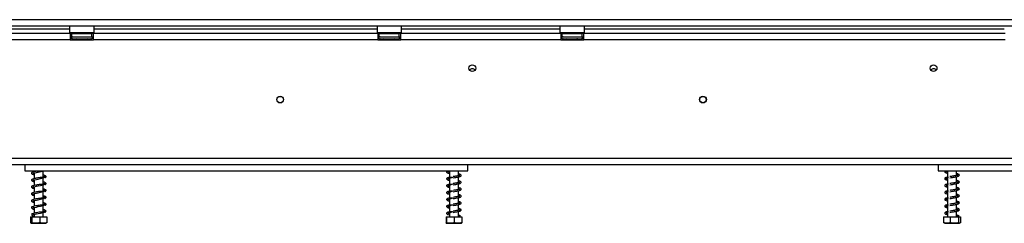
# Model space of a CAD drawing. Units: millimetres. Extents: x 42 to 3424, y 95 to 2846.
# Drawn here: x 740 to 1380, y 1452 to 1584 of the extents above; entities that cross this region are included whole.
import ezdxf

# ---------------------------------------------------------------- set-up
doc = ezdxf.new("R2010")
doc.units = ezdxf.units.MM
doc.header["$LTSCALE"] = 14

msp = doc.modelspace()

# ---------------------------------------------------------------- linework, layer by layer
at = {"color": 7, "linetype": 'Continuous', "lineweight": 25}
for p, q in [((462.031, 1584.27), (1906.031, 1584.27)), ((462.031, 1580.27), (1906.031, 1580.27)), ((563.031, 1578.27), (772.031, 1578.27)), ((772.231, 1580.27), (772.031, 1580.07)), ((772.031, 1580.07), (772.031, 1575.87)), ((772.86, 1580.07), (772.031, 1580.07)), ((772.031, 1575.87), (772.231, 1575.67)), ((772.031, 1575.87), (788.031, 1575.87)), ((787.831, 1575.67), (772.231, 1575.67)), ((788.031, 1580.07), (772.86, 1580.07)), ((774.257, 1575.67), (774.257, 1575.17)), ((777.144, 1575.67), (777.144, 1575.17)), ((782.918, 1575.67), (782.918, 1575.17)), ((785.804, 1575.67), (785.804, 1575.17)), ((788.031, 1580.07), (787.831, 1580.27)), ((787.831, 1575.67), (788.031, 1575.87)), ((788.031, 1575.87), (788.031, 1580.07)), ((788.031, 1578.27), (972.031, 1578.27)), ((972.231, 1580.27), (972.031, 1580.07)), ((972.031, 1580.07), (972.031, 1575.87)), ((972.86, 1580.07), (972.031, 1580.07)), ((972.031, 1575.87), (972.231, 1575.67)), ((972.031, 1575.87), (988.031, 1575.87)), ((987.831, 1575.67), (972.231, 1575.67)), ((988.031, 1580.07), (972.86, 1580.07)), ((974.257, 1575.67), (974.257, 1575.17)), ((977.144, 1575.67), (977.144, 1575.17)), ((982.918, 1575.67), (982.918, 1575.17)), ((985.804, 1575.67), (985.804, 1575.17)), ((988.031, 1580.07), (987.831, 1580.27)), ((987.831, 1575.67), (988.031, 1575.87)), ((988.031, 1575.87), (988.031, 1580.07)), ((988.031, 1578.27), (1091.031, 1578.27)), ((1091.231, 1580.27), (1091.031, 1580.07)), ((1091.031, 1580.07), (1091.031, 1575.87)), ((1091.86, 1580.07), (1091.031, 1580.07)), ((1091.031, 1575.87), (1091.231, 1575.67)), ((1091.031, 1575.87), (1107.031, 1575.87)), ((1106.831, 1575.67), (1091.231, 1575.67)), ((1107.031, 1580.07), (1091.86, 1580.07)), ((1093.257, 1575.67), (1093.257, 1575.17)), ((1096.144, 1575.67), (1096.144, 1575.17)), ((1101.918, 1575.67), (1101.918, 1575.17)), ((1104.804, 1575.67), (1104.804, 1575.17)), ((1107.031, 1580.07), (1106.831, 1580.27)), ((1106.831, 1575.67), (1107.031, 1575.87)), ((1107.031, 1575.87), (1107.031, 1580.07)), ((1107.031, 1578.27), (1380.031, 1578.27)), ((772.531, 1575.17), (562.531, 1575.17)), ((772.531, 1571.17), (562.531, 1571.17)), ((772.531, 1575.17), (772.531, 1571.17)), ((773.531, 1575.17), (772.531, 1575.17)), ((772.531, 1573.17), (773.531, 1573.17)), ((772.531, 1572.27), (773.296, 1572.27)), ((772.531, 1571.17), (787.531, 1571.17)), ((773.531, 1573.17), (773.531, 1575.17)), ((773.531, 1575.17), (786.531, 1575.17)), ((773.531, 1573.17), (786.531, 1573.17)), ((773.856, 1571.691), (774.085, 1571.67)), ((774.085, 1571.67), (776.364, 1571.67)), ((776.364, 1571.67), (776.943, 1571.691)), ((776.943, 1571.691), (777.751, 1571.67)), ((777.751, 1571.67), (782.311, 1571.67)), ((782.311, 1571.67), (783.119, 1571.691)), ((783.119, 1571.691), (783.698, 1571.67)), ((783.698, 1571.67), (785.977, 1571.67)), ((785.977, 1571.67), (786.206, 1571.691)), ((786.531, 1573.17), (786.531, 1575.17)), ((787.531, 1575.17), (786.531, 1575.17)), ((786.531, 1573.17), (787.531, 1573.17)), ((786.766, 1572.27), (787.531, 1572.27)), ((787.531, 1571.17), (787.531, 1575.17)), ((972.531, 1575.17), (787.531, 1575.17)), ((972.531, 1571.17), (787.531, 1571.17)), ((972.531, 1575.17), (972.531, 1571.17)), ((973.531, 1575.17), (972.531, 1575.17)), ((972.531, 1573.17), (973.531, 1573.17)), ((972.531, 1572.27), (973.296, 1572.27)), ((972.531, 1571.17), (987.531, 1571.17)), ((973.531, 1573.17), (973.531, 1575.17)), ((973.531, 1575.17), (986.531, 1575.17)), ((973.531, 1573.17), (986.531, 1573.17)), ((973.856, 1571.691), (974.085, 1571.67)), ((974.085, 1571.67), (976.364, 1571.67)), ((974.285, 1571.17), (974.285, 1571.501)), ((976.364, 1571.67), (976.943, 1571.691)), ((976.943, 1571.691), (977.751, 1571.67)), ((977.751, 1571.67), (982.311, 1571.67)), ((982.311, 1571.67), (983.119, 1571.691)), ((983.119, 1571.691), (983.698, 1571.67)), ((983.698, 1571.67), (985.977, 1571.67)), ((985.977, 1571.67), (986.206, 1571.691)), ((986.531, 1573.17), (986.531, 1575.17)), ((987.531, 1575.17), (986.531, 1575.17)), ((986.531, 1573.17), (987.531, 1573.17)), ((986.766, 1572.27), (987.531, 1572.27)), ((987.531, 1571.17), (987.531, 1575.17)), ((1091.531, 1575.17), (987.531, 1575.17)), ((1091.531, 1571.17), (987.531, 1571.17)), ((1091.531, 1575.17), (1091.531, 1571.17)), ((1092.531, 1575.17), (1091.531, 1575.17)), ((1091.531, 1573.17), (1092.531, 1573.17)), ((1091.531, 1572.27), (1092.296, 1572.27)), ((1091.531, 1571.17), (1106.531, 1571.17)), ((1092.531, 1573.17), (1092.531, 1575.17)), ((1092.531, 1575.17), (1105.531, 1575.17)), ((1092.531, 1573.17), (1105.531, 1573.17)), ((1092.856, 1571.691), (1093.085, 1571.67)), ((1093.085, 1571.67), (1095.364, 1571.67)), ((1095.364, 1571.67), (1095.943, 1571.691)), ((1095.943, 1571.691), (1096.751, 1571.67)), ((1096.751, 1571.67), (1101.311, 1571.67)), ((1101.311, 1571.67), (1102.119, 1571.691)), ((1102.119, 1571.691), (1102.698, 1571.67)), ((1102.698, 1571.67), (1104.977, 1571.67)), ((1104.977, 1571.67), (1105.206, 1571.691)), ((1105.531, 1573.17), (1105.531, 1575.17)), ((1106.531, 1575.17), (1105.531, 1575.17)), ((1105.531, 1573.17), (1106.531, 1573.17)), ((1105.766, 1572.27), (1106.531, 1572.27)), ((1380.531, 1575.17), (1106.531, 1575.17)), ((1106.531, 1571.17), (1106.531, 1575.17)), ((1380.531, 1571.17), (1106.531, 1571.17)), ((1183.391, 1534.17), (1184.671, 1534.17)), ((484.031, 1493.97), (1884.031, 1493.97)), ((484.031, 1489.97), (1884.031, 1489.97)), ((743.031, 1489.97), (743.031, 1485.67)), ((1031.031, 1485.67), (1031.031, 1489.97)), ((1337.031, 1489.97), (1337.031, 1485.67)), ((743.031, 1485.67), (1031.031, 1485.67)), ((749.131, 1485.67), (749.131, 1485.183)), ((749.131, 1484.391), (749.131, 1480.683)), ((749.131, 1479.891), (749.131, 1476.183)), ((754.931, 1481.45), (754.931, 1485.67)), ((754.931, 1476.95), (754.931, 1481.219)), ((1019.131, 1485.394), (1019.131, 1481.421)), ((1019.131, 1480.894), (1019.131, 1476.921)), ((1024.931, 1482.534), (1024.931, 1485.67)), ((1024.931, 1478.034), (1024.931, 1481.77)), ((1337.031, 1485.67), (1625.031, 1485.67)), ((1343.131, 1485.67), (1343.131, 1481.472)), ((1343.131, 1481.193), (1343.131, 1476.972)), ((1348.931, 1482.731), (1348.931, 1485.67)), ((1348.931, 1478.231), (1348.931, 1481.937)), ((749.131, 1475.391), (749.131, 1471.683)), ((754.931, 1472.45), (754.931, 1476.719)), ((1019.131, 1476.394), (1019.131, 1472.421)), ((1024.931, 1473.534), (1024.931, 1477.27)), ((1343.131, 1476.693), (1343.131, 1472.472)), ((1348.931, 1473.731), (1348.931, 1477.437)), ((1348.931, 1469.231), (1348.931, 1472.937)), ((749.131, 1470.891), (749.131, 1467.183)), ((754.931, 1467.95), (754.931, 1472.219)), ((754.931, 1463.45), (754.931, 1467.719)), ((1019.131, 1471.894), (1019.131, 1467.921)), ((1019.131, 1467.394), (1019.131, 1463.421)), ((1024.931, 1469.034), (1024.931, 1472.77)), ((1024.931, 1464.534), (1024.931, 1468.27)), ((1343.131, 1472.193), (1343.131, 1467.972)), ((1343.131, 1467.693), (1343.131, 1463.472)), ((1348.931, 1464.731), (1348.931, 1468.437)), ((749.131, 1466.391), (749.131, 1462.683)), ((749.131, 1461.891), (749.131, 1458.183)), ((754.931, 1458.95), (754.931, 1463.219)), ((1019.131, 1462.894), (1019.131, 1458.921)), ((1024.931, 1460.034), (1024.931, 1463.77)), ((1343.131, 1463.193), (1343.131, 1458.972)), ((1348.931, 1460.231), (1348.931, 1463.937)), ((746.698, 1455.67), (746.698, 1451.97)), ((746.698, 1455.67), (747.449, 1455.67)), ((747.449, 1455.67), (747.449, 1451.97)), ((747.449, 1455.67), (752.782, 1455.67)), ((749.131, 1457.392), (749.131, 1455.67)), ((752.782, 1455.67), (752.782, 1451.97)), ((752.782, 1455.67), (757.364, 1455.67)), ((754.931, 1455.67), (754.931, 1458.719)), ((757.364, 1455.67), (757.364, 1451.97)), ((1016.946, 1455.67), (1016.946, 1451.97)), ((1016.946, 1455.67), (1017.121, 1455.67)), ((1017.121, 1455.67), (1017.121, 1451.97)), ((1017.121, 1455.67), (1022.206, 1455.67)), ((1019.131, 1458.394), (1019.131, 1455.67)), ((1022.206, 1455.67), (1022.206, 1451.97)), ((1022.206, 1455.67), (1027.116, 1455.67)), ((1024.931, 1455.67), (1024.931, 1459.27)), ((1025.66, 1456.234), (1026.324, 1456.234)), ((1027.116, 1455.67), (1027.116, 1451.97)), ((1340.549, 1455.67), (1340.549, 1451.97)), ((1340.549, 1455.67), (1344.858, 1455.67)), ((1343.131, 1458.693), (1343.131, 1455.67)), ((1344.858, 1455.67), (1344.858, 1451.97)), ((1344.858, 1455.67), (1350.34, 1455.67)), ((1348.931, 1455.67), (1348.931, 1459.437)), ((1349.944, 1456.234), (1350.66, 1456.234)), ((1350.34, 1455.67), (1350.34, 1451.97)), ((1350.34, 1455.67), (1351.513, 1455.67)), ((1351.513, 1455.67), (1351.513, 1451.97)), ((747.107, 1451.67), (756.954, 1451.67)), ((1017.107, 1451.67), (1026.954, 1451.67)), ((1341.107, 1451.67), (1350.852, 1451.67)), ((1350.852, 1451.67), (1350.954, 1451.67))]:
    msp.add_line(p, q, dxfattribs=at)
at = {"color": 8, "linetype": 'Continuous', "lineweight": 25}
for p, q in [((777.751, 1571.67), (777.751, 1571.17)), ((782.311, 1571.67), (782.311, 1571.17)), ((977.751, 1571.67), (977.751, 1571.17)), ((982.311, 1571.67), (982.311, 1571.17)), ((1096.751, 1571.67), (1096.751, 1571.17)), ((1101.311, 1571.67), (1101.311, 1571.17))]:
    msp.add_line(p, q, dxfattribs=at)
at = {"color": 7, "linetype": 'Continuous', "lineweight": 25, "flags": 128}
for points in [[(749.131, 1479.497), (748.901, 1479.544), (748.472, 1479.656), (748.234, 1479.718), (748.09, 1479.674), (748.099, 1479.625), (748.349, 1479.692), (749.044, 1479.874), (750.526, 1480.173), (751.74, 1480.426), (753.245, 1480.773), (754.055, 1480.978), (754.839, 1481.19), (755.558, 1481.412), (756.145, 1481.645), (756.145, 1481.645)], [(749.131, 1474.997), (748.901, 1475.044), (748.472, 1475.156), (748.234, 1475.218), (748.09, 1475.174), (748.099, 1475.125), (748.349, 1475.192), (749.044, 1475.374), (750.526, 1475.673), (751.74, 1475.926), (753.245, 1476.273), (754.055, 1476.478), (754.839, 1476.69), (755.558, 1476.912), (756.145, 1477.145), (756.145, 1477.145)], [(749.131, 1470.497), (748.901, 1470.544), (748.472, 1470.656), (748.234, 1470.718), (748.09, 1470.674), (748.099, 1470.625), (748.349, 1470.692), (749.044, 1470.874), (750.526, 1471.173), (751.74, 1471.426), (753.245, 1471.773), (754.055, 1471.978), (754.839, 1472.19), (755.558, 1472.412), (756.145, 1472.645), (756.145, 1472.645)], [(749.131, 1465.997), (748.901, 1466.044), (748.472, 1466.156), (748.234, 1466.218), (748.09, 1466.174), (748.099, 1466.125), (748.349, 1466.192), (749.044, 1466.374), (750.526, 1466.673), (751.74, 1466.926), (753.245, 1467.273), (754.055, 1467.478), (754.839, 1467.69), (755.558, 1467.912), (756.145, 1468.145), (756.145, 1468.145)], [(749.131, 1461.497), (748.901, 1461.544), (748.472, 1461.656), (748.234, 1461.718), (748.09, 1461.674), (748.099, 1461.625), (748.349, 1461.692), (749.044, 1461.874), (750.526, 1462.173), (751.74, 1462.426), (753.245, 1462.773), (754.055, 1462.978), (754.839, 1463.19), (755.558, 1463.412), (756.145, 1463.645), (756.145, 1463.645)], [(754.91, 1458.948), (754.543, 1458.916), (753.482, 1458.856), (752.388, 1458.751), (751.376, 1458.609), (750.53, 1458.466), (749.832, 1458.34), (748.548, 1458.052), (747.621, 1457.694), (747.286, 1457.261), (747.428, 1456.846), (748.001, 1456.504), (748.932, 1456.236), (748.932, 1456.236)], [(749.131, 1456.997), (748.901, 1457.044), (748.472, 1457.156), (748.234, 1457.218), (748.09, 1457.174), (748.099, 1457.125), (748.349, 1457.192), (749.044, 1457.374), (749.651, 1457.502), (750.526, 1457.673), (751.74, 1457.926), (753.245, 1458.273), (754.055, 1458.478), (754.839, 1458.69), (755.558, 1458.912), (756.145, 1459.145), (756.145, 1459.145)]]:
    msp.add_lwpolyline(points, dxfattribs=at)
at = {"color": 7, "linetype": 'Continuous', "lineweight": 25}
for centre, radius in [((1034.031, 1552.67), 2.2), ((1334.031, 1552.67), 2.2), ((909.031, 1532.17), 2.2), ((909.031, 1532.17), 2.1), ((1184.031, 1532.17), 2.2), ((1184.031, 1532.17), 2.1)]:
    msp.add_circle(centre, radius, dxfattribs=at)
for centre, radius, start, end in [((774.031, 1572.42), 0.75, 90, 256.48705), ((786.031, 1572.42), 0.75, 283.505124, 90), ((974.031, 1572.42), 0.75, 90, 256.48705), ((986.031, 1572.42), 0.75, 283.505124, 90), ((1093.031, 1572.42), 0.75, 90, 256.48705), ((1105.031, 1572.42), 0.75, 283.505124, 90), ((1034.031, 1550.17), 2.1, 90, 146.335773), ((1034.031, 1550.17), 2.1, 33.66422, 90), ((1334.031, 1550.17), 2.1, 90, 146.336436), ((1334.031, 1550.17), 2.1, 33.663558, 90), ((1025.992, 1456.115), 0.353, 19.795018, 160.204982), ((1350.302, 1456.079), 0.39, 23.35732, 156.64268)]:
    msp.add_arc(centre, radius, start, end, dxfattribs=at)
at = {"color": 8, "linetype": 'Continuous', "lineweight": 25}
for centre, start, end in [((774.052, 1570.809), 24.762157, 87.857708), ((776.332, 1570.809), 24.762157, 87.857708), ((783.73, 1570.809), 92.142292, 155.237843), ((786.01, 1570.809), 92.142292, 155.237843), ((974.052, 1570.809), 24.762157, 87.857708), ((976.332, 1570.809), 24.762157, 87.857708), ((983.73, 1570.809), 92.142292, 155.237843), ((986.01, 1570.809), 92.142292, 155.237843), ((1093.052, 1570.809), 24.762157, 87.857708), ((1095.332, 1570.809), 24.762157, 87.857708), ((1102.73, 1570.809), 92.142292, 155.237843), ((1105.01, 1570.809), 92.142292, 155.237843)]:
    msp.add_arc(centre, 0.861, start, end, dxfattribs=at)
at = {"color": 7, "linetype": 'Continuous', "lineweight": 25}
for points, knots in [([(774.617, 1571.17), (774.603, 1571.197), (774.538, 1571.321), (774.324, 1571.497), (774.073, 1571.63), (773.904, 1571.679), (773.858, 1571.69), (773.856, 1571.691)], [0, 0, 0, 0, 0.0945098, 0.4433139, 0.8497203, 0.9935198, 1, 1, 1, 1]), ([(776.943, 1571.691), (776.944, 1571.69), (776.967, 1571.679), (777.052, 1571.63), (777.178, 1571.497), (777.284, 1571.321), (777.317, 1571.197), (777.324, 1571.17)], [0, 0, 0, 0, 0.0064802, 0.1502797, 0.5566861, 0.9054902, 1, 1, 1, 1]), ([(783.119, 1571.691), (783.118, 1571.69), (783.095, 1571.679), (783.01, 1571.63), (782.884, 1571.497), (782.777, 1571.321), (782.745, 1571.197), (782.738, 1571.17)], [0, 0, 0, 0, 0.0064802, 0.1502797, 0.5566861, 0.9054902, 1, 1, 1, 1]), ([(786.206, 1571.691), (786.204, 1571.69), (786.158, 1571.679), (785.989, 1571.63), (785.738, 1571.497), (785.524, 1571.321), (785.459, 1571.197), (785.445, 1571.17)], [0, 0, 0, 0, 0.0064802, 0.1502797, 0.5566861, 0.9054902, 1, 1, 1, 1]), ([(974.617, 1571.17), (974.603, 1571.197), (974.538, 1571.321), (974.324, 1571.497), (974.073, 1571.63), (973.904, 1571.679), (973.858, 1571.69), (973.856, 1571.691)], [0, 0, 0, 0, 0.0945098, 0.4433139, 0.8497203, 0.9935198, 1, 1, 1, 1]), ([(976.943, 1571.691), (976.944, 1571.69), (976.967, 1571.679), (977.052, 1571.63), (977.178, 1571.497), (977.284, 1571.321), (977.317, 1571.197), (977.324, 1571.17)], [0, 0, 0, 0, 0.0064802, 0.1502797, 0.5566861, 0.9054902, 1, 1, 1, 1]), ([(983.119, 1571.691), (983.118, 1571.69), (983.095, 1571.679), (983.01, 1571.63), (982.884, 1571.497), (982.777, 1571.321), (982.745, 1571.197), (982.738, 1571.17)], [0, 0, 0, 0, 0.0064802, 0.1502797, 0.5566861, 0.9054902, 1, 1, 1, 1]), ([(986.206, 1571.691), (986.204, 1571.69), (986.158, 1571.679), (985.989, 1571.63), (985.738, 1571.497), (985.524, 1571.321), (985.459, 1571.197), (985.445, 1571.17)], [0, 0, 0, 0, 0.0064802, 0.1502797, 0.5566861, 0.9054902, 1, 1, 1, 1]), ([(1093.617, 1571.17), (1093.603, 1571.197), (1093.538, 1571.321), (1093.324, 1571.497), (1093.073, 1571.63), (1092.904, 1571.679), (1092.858, 1571.69), (1092.856, 1571.691)], [0, 0, 0, 0, 0.0945098, 0.4433139, 0.8497203, 0.9935198, 1, 1, 1, 1]), ([(1095.943, 1571.691), (1095.944, 1571.69), (1095.967, 1571.679), (1096.052, 1571.63), (1096.178, 1571.497), (1096.284, 1571.321), (1096.317, 1571.197), (1096.324, 1571.17)], [0, 0, 0, 0, 0.0064802, 0.1502797, 0.5566861, 0.9054902, 1, 1, 1, 1]), ([(1102.119, 1571.691), (1102.118, 1571.69), (1102.095, 1571.679), (1102.01, 1571.63), (1101.884, 1571.497), (1101.777, 1571.321), (1101.745, 1571.197), (1101.738, 1571.17)], [0, 0, 0, 0, 0.0064802, 0.1502797, 0.5566861, 0.9054902, 1, 1, 1, 1]), ([(1105.206, 1571.691), (1105.204, 1571.69), (1105.158, 1571.679), (1104.989, 1571.63), (1104.738, 1571.497), (1104.524, 1571.321), (1104.459, 1571.197), (1104.445, 1571.17)], [0, 0, 0, 0, 0.0064802, 0.1502797, 0.5566861, 0.9054902, 1, 1, 1, 1]), ([(751.808, 1485.67), (751.664, 1485.651), (751.233, 1485.592), (750.552, 1485.469), (749.564, 1485.296), (748.451, 1485.048), (747.597, 1484.756), (747.202, 1484.306), (747.386, 1483.784), (747.98, 1483.489), (748.598, 1483.296), (749.078, 1483.203), (749.131, 1483.193)], [0, 0, 0, 0, 0.0395733, 0.1182536, 0.1876484, 0.3348755, 0.4907507, 0.6168436, 0.7217943, 0.8476908, 0.983372, 1, 1, 1, 1]), ([(754.91, 1481.448), (754.793, 1481.437), (754.412, 1481.401), (753.529, 1481.37), (752.447, 1481.266), (751.423, 1481.122), (750.553, 1480.97), (749.564, 1480.795), (748.451, 1480.548), (747.597, 1480.256), (747.202, 1479.806), (747.386, 1479.284), (747.98, 1478.989), (748.598, 1478.796), (749.078, 1478.703), (749.131, 1478.693)], [0, 0, 0, 0, 0.03894889, 0.12643175, 0.20607774, 0.27587919, 0.3352008, 0.38752148, 0.49852449, 0.61604769, 0.71111641, 0.79024472, 0.88516533, 0.98746316, 1, 1, 1, 1]), ([(749.131, 1483.997), (749.052, 1484.013), (748.764, 1484.07), (748.463, 1484.159), (748.155, 1484.249), (748.081, 1484.176), (748.062, 1484.101), (748.295, 1484.18), (749.107, 1484.405), (750.316, 1484.625), (751.806, 1484.936), (753.041, 1485.219), (754.06, 1485.476), (754.533, 1485.606), (754.764, 1485.67)], [0, 0, 0, 0, 0.0233757, 0.0845765, 0.1398074, 0.23246, 0.3145923, 0.4034477, 0.5046233, 0.6499788, 0.7499536, 0.8687056, 0.9358126, 1, 1, 1, 1]), ([(755.93, 1481.197), (756.106, 1481.279), (756.443, 1481.434), (756.744, 1481.755), (756.844, 1482.07), (756.455, 1482.503), (755.803, 1482.746), (755.19, 1482.879), (754.931, 1482.935)], [0, 0, 0, 0, 0.12589, 0.2405823, 0.4246389, 0.642245, 0.8491932, 1, 1, 1, 1]), ([(754.931, 1482.142), (755.18, 1482.093), (755.6, 1482.01), (756, 1481.808), (756.484, 1481.579), (756.763, 1481.699), (756.729, 1481.791), (756.599, 1481.863), (756.408, 1481.96), (756.076, 1482.046), (755.814, 1481.978), (755.678, 1481.943)], [0, 0, 0, 0, 0.1955762, 0.3298427, 0.509635, 0.6155872, 0.7303176, 0.7914476, 0.8561409, 0.9256955, 1, 1, 1, 1]), ([(1021.006, 1481.448), (1020.701, 1481.442), (1019.954, 1481.428), (1018.945, 1481.466), (1018.075, 1481.272), (1017.534, 1480.998), (1017.247, 1480.692), (1017.3, 1480.211), (1017.935, 1479.808), (1018.558, 1479.631), (1019.074, 1479.528), (1019.131, 1479.517)], [0, 0, 0, 0, 0.0952243, 0.2331117, 0.3497893, 0.4354148, 0.5495751, 0.6713099, 0.817173, 0.9799598, 1, 1, 1, 1]), ([(1017.921, 1485.67), (1017.811, 1485.621), (1017.493, 1485.478), (1017.254, 1485.191), (1017.297, 1484.711), (1017.935, 1484.308), (1018.558, 1484.131), (1019.074, 1484.028), (1019.131, 1484.017)], [0, 0, 0, 0, 0.0960585, 0.2788373, 0.4737435, 0.7072809, 0.9679143, 1, 1, 1, 1]), ([(1018.123, 1484.973), (1018.125, 1484.972), (1018.15, 1484.948), (1018.263, 1484.948), (1018.654, 1485.178), (1019.18, 1485.443), (1019.673, 1485.607), (1019.863, 1485.67)], [0, 0, 0, 0, 0.0188825, 0.3424571, 0.5670413, 0.8327771, 1, 1, 1, 1]), ([(1018.123, 1480.473), (1018.125, 1480.472), (1018.15, 1480.448), (1018.265, 1480.448), (1018.65, 1480.679), (1019.309, 1480.995), (1020.32, 1481.342), (1021.139, 1481.566), (1021.57, 1481.684)], [0, 0, 0, 0, 0.0128466, 0.2329891, 0.3857839, 0.566576, 0.7723425, 1, 1, 1, 1]), ([(1019.131, 1484.818), (1019.086, 1484.827), (1018.711, 1484.903), (1018.528, 1484.96), (1018.367, 1485.011)], [0, 0, 0, 0, 0.1210307, 1, 1, 1, 1]), ([(1019.131, 1480.318), (1019.086, 1480.327), (1018.711, 1480.403), (1018.528, 1480.46), (1018.367, 1480.511)], [0, 0, 0, 0, 0.1210307, 1, 1, 1, 1]), ([(1025.91, 1482.731), (1025.913, 1482.734), (1025.924, 1482.747), (1025.625, 1482.666), (1025.106, 1482.567), (1024.375, 1482.428), (1023.612, 1482.3), (1022.666, 1482.143), (1021.971, 1482.029), (1021.606, 1481.97)], [0, 0, 0, 0, 0.0484726, 0.20093793, 0.4064537, 0.53235841, 0.67221122, 0.82843076, 1, 1, 1, 1]), ([(1021.608, 1481.17), (1022.161, 1481.261), (1023.187, 1481.43), (1024.508, 1481.665), (1025.425, 1481.873), (1026.122, 1482.082), (1026.602, 1482.307), (1026.862, 1482.768), (1026.593, 1483.241), (1025.982, 1483.512), (1025.237, 1483.683), (1024.931, 1483.754)], [0, 0, 0, 0, 0.14161821, 0.26310574, 0.3653451, 0.44609153, 0.55749266, 0.65012523, 0.7560314, 0.89973807, 1, 1, 1, 1]), ([(1024.931, 1482.956), (1025.134, 1482.911), (1025.639, 1482.797), (1025.812, 1482.735), (1025.915, 1482.698)], [0, 0, 0, 0, 0.4025269, 1, 1, 1, 1]), ([(1343.833, 1481.469), (1343.664, 1481.472), (1343.08, 1481.481), (1342.364, 1481.527), (1341.766, 1481.302), (1341.431, 1481.06), (1341.232, 1480.746), (1341.341, 1480.339), (1341.818, 1480.04), (1342.395, 1479.84), (1342.948, 1479.726), (1343.131, 1479.689)], [0, 0, 0, 0, 0.0678061, 0.2348204, 0.3125137, 0.3817065, 0.487188, 0.6235021, 0.758926, 0.920084, 1, 1, 1, 1]), ([(1341.607, 1485.67), (1341.569, 1485.645), (1341.385, 1485.523), (1341.241, 1485.244), (1341.338, 1484.84), (1341.819, 1484.54), (1342.395, 1484.34), (1342.948, 1484.226), (1343.131, 1484.189)], [0, 0, 0, 0, 0.0425324, 0.2058774, 0.4169685, 0.6266813, 0.8762449, 1, 1, 1, 1]), ([(1342.14, 1485.146), (1342.145, 1485.122), (1342.155, 1485.075), (1342.356, 1485.276), (1342.662, 1485.496), (1342.981, 1485.629), (1343.078, 1485.67)], [0, 0, 0, 0, 0.2813718, 0.5492258, 0.8622162, 1, 1, 1, 1]), ([(1342.14, 1480.646), (1342.145, 1480.622), (1342.155, 1480.575), (1342.352, 1480.777), (1342.732, 1481.035), (1343.151, 1481.207), (1343.344, 1481.286)], [0, 0, 0, 0, 0.2489189, 0.4858792, 0.7627699, 1, 1, 1, 1]), ([(1343.131, 1484.979), (1343.109, 1484.984), (1342.873, 1485.031), (1342.54, 1485.115), (1342.335, 1485.178), (1342.233, 1485.21)], [0, 0, 0, 0, 0.0498698, 0.5265093, 1, 1, 1, 1]), ([(1343.131, 1480.479), (1343.109, 1480.484), (1342.873, 1480.531), (1342.54, 1480.615), (1342.335, 1480.678), (1342.233, 1480.71)], [0, 0, 0, 0, 0.0498698, 0.5265093, 1, 1, 1, 1]), ([(1349.984, 1483.025), (1349.984, 1483.026), (1349.988, 1483.059), (1349.786, 1482.935), (1349.22, 1482.785), (1348.432, 1482.62), (1347.528, 1482.455), (1346.652, 1482.31), (1345.642, 1482.145), (1344.958, 1482.029), (1344.602, 1481.969)], [0, 0, 0, 0, 0.0018989, 0.1518549, 0.2904515, 0.4757494, 0.5881778, 0.712158, 0.8497361, 1, 1, 1, 1]), ([(1344.622, 1481.171), (1345.163, 1481.263), (1346.186, 1481.436), (1347.676, 1481.68), (1348.834, 1481.905), (1349.853, 1482.157), (1350.546, 1482.419), (1350.859, 1482.877), (1350.651, 1483.348), (1350.134, 1483.616), (1349.553, 1483.803), (1349.056, 1483.904), (1348.931, 1483.929)], [0, 0, 0, 0, 0.1314105, 0.2485021, 0.3521684, 0.4410709, 0.5787031, 0.679619, 0.7643187, 0.8588887, 0.9643481, 1, 1, 1, 1]), ([(1344.622, 1476.671), (1345.163, 1476.763), (1346.186, 1476.936), (1347.676, 1477.18), (1348.834, 1477.405), (1349.853, 1477.657), (1350.546, 1477.919), (1350.859, 1478.377), (1350.651, 1478.848), (1350.134, 1479.116), (1349.553, 1479.303), (1349.056, 1479.404), (1348.931, 1479.429)], [0, 0, 0, 0, 0.1314105, 0.2485021, 0.3521684, 0.4410709, 0.5787031, 0.679619, 0.7643187, 0.8588887, 0.9643481, 1, 1, 1, 1]), ([(1348.931, 1483.131), (1349.016, 1483.114), (1349.299, 1483.057), (1349.609, 1482.967), (1349.762, 1482.924), (1349.836, 1482.904)], [0, 0, 0, 0, 0.1818634, 0.6041036, 1, 1, 1, 1]), ([(754.91, 1476.948), (754.793, 1476.937), (754.412, 1476.901), (753.529, 1476.87), (752.447, 1476.766), (751.423, 1476.622), (750.553, 1476.47), (749.564, 1476.295), (748.451, 1476.048), (747.597, 1475.756), (747.202, 1475.306), (747.386, 1474.784), (747.98, 1474.489), (748.598, 1474.296), (749.078, 1474.203), (749.131, 1474.193)], [0, 0, 0, 0, 0.0389489, 0.1264318, 0.2060777, 0.2758792, 0.3352008, 0.3875215, 0.4985245, 0.6160477, 0.7111164, 0.7902447, 0.8851653, 0.9874632, 1, 1, 1, 1]), ([(755.93, 1476.697), (756.106, 1476.779), (756.443, 1476.934), (756.744, 1477.255), (756.844, 1477.57), (756.455, 1478.003), (755.803, 1478.246), (755.19, 1478.379), (754.931, 1478.435)], [0, 0, 0, 0, 0.12589, 0.2405823, 0.4246389, 0.642245, 0.8491932, 1, 1, 1, 1]), ([(754.931, 1477.642), (755.18, 1477.593), (755.6, 1477.51), (756, 1477.308), (756.484, 1477.079), (756.763, 1477.199), (756.729, 1477.291), (756.599, 1477.363), (756.408, 1477.46), (756.076, 1477.546), (755.814, 1477.478), (755.678, 1477.443)], [0, 0, 0, 0, 0.1955762, 0.3298427, 0.509635, 0.6155872, 0.7303176, 0.7914476, 0.8561409, 0.9256955, 1, 1, 1, 1]), ([(755.93, 1472.197), (756.106, 1472.279), (756.443, 1472.434), (756.744, 1472.755), (756.844, 1473.07), (756.455, 1473.503), (755.803, 1473.746), (755.19, 1473.879), (754.931, 1473.935)], [0, 0, 0, 0, 0.12589, 0.2405823, 0.4246389, 0.642245, 0.8491932, 1, 1, 1, 1]), ([(754.931, 1473.142), (755.18, 1473.093), (755.6, 1473.01), (756, 1472.808), (756.484, 1472.579), (756.763, 1472.699), (756.729, 1472.791), (756.599, 1472.863), (756.408, 1472.96), (756.076, 1473.046), (755.814, 1472.978), (755.678, 1472.943)], [0, 0, 0, 0, 0.1955762, 0.3298427, 0.509635, 0.6155872, 0.7303176, 0.7914476, 0.8561409, 0.9256955, 1, 1, 1, 1]), ([(1021.006, 1476.948), (1020.701, 1476.942), (1019.954, 1476.928), (1018.945, 1476.966), (1018.075, 1476.772), (1017.534, 1476.498), (1017.247, 1476.192), (1017.3, 1475.711), (1017.935, 1475.308), (1018.558, 1475.131), (1019.074, 1475.028), (1019.131, 1475.017)], [0, 0, 0, 0, 0.0952243, 0.2331117, 0.3497893, 0.4354148, 0.5495751, 0.6713099, 0.817173, 0.9799598, 1, 1, 1, 1]), ([(1018.123, 1475.973), (1018.125, 1475.972), (1018.15, 1475.948), (1018.265, 1475.948), (1018.65, 1476.179), (1019.309, 1476.495), (1020.32, 1476.842), (1021.139, 1477.066), (1021.57, 1477.184)], [0, 0, 0, 0, 0.0128466, 0.2329891, 0.3857839, 0.566576, 0.7723425, 1, 1, 1, 1]), ([(1019.131, 1475.818), (1019.086, 1475.827), (1018.711, 1475.903), (1018.528, 1475.96), (1018.367, 1476.011)], [0, 0, 0, 0, 0.1210307, 1, 1, 1, 1]), ([(1025.91, 1478.231), (1025.913, 1478.234), (1025.924, 1478.247), (1025.625, 1478.166), (1025.106, 1478.067), (1024.375, 1477.928), (1023.612, 1477.8), (1022.666, 1477.643), (1021.971, 1477.529), (1021.606, 1477.47)], [0, 0, 0, 0, 0.0484726, 0.2009379, 0.4064537, 0.5323584, 0.6722112, 0.8284308, 1, 1, 1, 1]), ([(1025.91, 1473.731), (1025.913, 1473.734), (1025.924, 1473.747), (1025.625, 1473.666), (1025.106, 1473.567), (1024.375, 1473.428), (1023.612, 1473.3), (1022.666, 1473.143), (1021.971, 1473.029), (1021.606, 1472.97)], [0, 0, 0, 0, 0.0484726, 0.2009379, 0.4064537, 0.5323584, 0.6722112, 0.8284308, 1, 1, 1, 1]), ([(1021.608, 1476.67), (1022.161, 1476.761), (1023.187, 1476.93), (1024.508, 1477.165), (1025.425, 1477.373), (1026.122, 1477.582), (1026.602, 1477.807), (1026.862, 1478.268), (1026.593, 1478.741), (1025.982, 1479.012), (1025.237, 1479.183), (1024.931, 1479.254)], [0, 0, 0, 0, 0.1416182, 0.2631057, 0.3653451, 0.4460915, 0.5574927, 0.6501252, 0.7560314, 0.8997381, 1, 1, 1, 1]), ([(1021.608, 1472.17), (1022.161, 1472.261), (1023.187, 1472.43), (1024.508, 1472.665), (1025.425, 1472.873), (1026.122, 1473.082), (1026.602, 1473.307), (1026.862, 1473.768), (1026.593, 1474.241), (1025.982, 1474.512), (1025.237, 1474.683), (1024.931, 1474.754)], [0, 0, 0, 0, 0.1416182, 0.2631057, 0.3653451, 0.4460915, 0.5574927, 0.6501252, 0.7560314, 0.8997381, 1, 1, 1, 1]), ([(1024.931, 1478.456), (1025.134, 1478.411), (1025.639, 1478.297), (1025.812, 1478.235), (1025.915, 1478.198)], [0, 0, 0, 0, 0.4025269, 1, 1, 1, 1]), ([(1024.931, 1473.956), (1025.134, 1473.911), (1025.639, 1473.797), (1025.812, 1473.735), (1025.915, 1473.698)], [0, 0, 0, 0, 0.4025269, 1, 1, 1, 1]), ([(1343.833, 1476.969), (1343.664, 1476.972), (1343.08, 1476.981), (1342.364, 1477.027), (1341.766, 1476.802), (1341.431, 1476.56), (1341.232, 1476.246), (1341.341, 1475.839), (1341.818, 1475.54), (1342.395, 1475.34), (1342.948, 1475.226), (1343.131, 1475.189)], [0, 0, 0, 0, 0.0678061, 0.2348204, 0.3125137, 0.3817065, 0.487188, 0.6235021, 0.758926, 0.920084, 1, 1, 1, 1]), ([(1342.14, 1476.146), (1342.145, 1476.122), (1342.155, 1476.075), (1342.352, 1476.277), (1342.732, 1476.535), (1343.151, 1476.707), (1343.344, 1476.786)], [0, 0, 0, 0, 0.2489189, 0.4858792, 0.7627699, 1, 1, 1, 1]), ([(1343.131, 1475.979), (1343.109, 1475.984), (1342.873, 1476.031), (1342.54, 1476.115), (1342.335, 1476.178), (1342.233, 1476.21)], [0, 0, 0, 0, 0.04986976, 0.52650931, 1, 1, 1, 1]), ([(1349.984, 1478.525), (1349.984, 1478.526), (1349.988, 1478.559), (1349.786, 1478.435), (1349.22, 1478.285), (1348.432, 1478.12), (1347.528, 1477.955), (1346.652, 1477.81), (1345.642, 1477.645), (1344.958, 1477.529), (1344.602, 1477.469)], [0, 0, 0, 0, 0.0018989, 0.1518549, 0.2904515, 0.4757494, 0.5881778, 0.712158, 0.8497361, 1, 1, 1, 1]), ([(1349.984, 1474.025), (1349.984, 1474.026), (1349.988, 1474.059), (1349.786, 1473.935), (1349.22, 1473.785), (1348.432, 1473.62), (1347.528, 1473.455), (1346.652, 1473.31), (1345.642, 1473.145), (1344.958, 1473.029), (1344.602, 1472.969)], [0, 0, 0, 0, 0.0018989, 0.1518549, 0.2904515, 0.4757494, 0.5881778, 0.712158, 0.8497361, 1, 1, 1, 1]), ([(1344.622, 1472.171), (1345.163, 1472.263), (1346.186, 1472.436), (1347.676, 1472.68), (1348.834, 1472.905), (1349.853, 1473.157), (1350.546, 1473.419), (1350.859, 1473.877), (1350.651, 1474.348), (1350.134, 1474.616), (1349.553, 1474.803), (1349.056, 1474.904), (1348.931, 1474.929)], [0, 0, 0, 0, 0.1314105, 0.2485021, 0.3521684, 0.4410709, 0.5787031, 0.679619, 0.7643187, 0.8588887, 0.9643481, 1, 1, 1, 1]), ([(1348.931, 1478.631), (1349.016, 1478.614), (1349.299, 1478.557), (1349.609, 1478.467), (1349.762, 1478.424), (1349.836, 1478.404)], [0, 0, 0, 0, 0.1818634, 0.6041036, 1, 1, 1, 1]), ([(1348.931, 1474.131), (1349.016, 1474.114), (1349.299, 1474.057), (1349.609, 1473.967), (1349.762, 1473.924), (1349.836, 1473.904)], [0, 0, 0, 0, 0.1818634, 0.6041036, 1, 1, 1, 1]), ([(754.91, 1472.448), (754.793, 1472.437), (754.412, 1472.401), (753.529, 1472.37), (752.447, 1472.266), (751.423, 1472.122), (750.553, 1471.97), (749.564, 1471.795), (748.451, 1471.548), (747.597, 1471.256), (747.202, 1470.806), (747.386, 1470.284), (747.98, 1469.989), (748.598, 1469.796), (749.078, 1469.703), (749.131, 1469.693)], [0, 0, 0, 0, 0.0389489, 0.1264318, 0.2060777, 0.2758792, 0.3352008, 0.3875215, 0.4985245, 0.6160477, 0.7111164, 0.7902447, 0.8851653, 0.9874632, 1, 1, 1, 1]), ([(754.91, 1467.948), (754.793, 1467.937), (754.412, 1467.901), (753.529, 1467.87), (752.447, 1467.766), (751.423, 1467.622), (750.553, 1467.47), (749.564, 1467.295), (748.451, 1467.048), (747.597, 1466.756), (747.202, 1466.306), (747.386, 1465.784), (747.98, 1465.489), (748.598, 1465.296), (749.078, 1465.203), (749.131, 1465.193)], [0, 0, 0, 0, 0.03894889, 0.12643175, 0.20607774, 0.27587919, 0.3352008, 0.38752148, 0.49852449, 0.61604769, 0.71111641, 0.79024472, 0.88516533, 0.98746316, 1, 1, 1, 1]), ([(755.93, 1467.697), (756.106, 1467.779), (756.443, 1467.934), (756.744, 1468.255), (756.844, 1468.57), (756.455, 1469.003), (755.803, 1469.246), (755.19, 1469.379), (754.931, 1469.435)], [0, 0, 0, 0, 0.12589, 0.2405823, 0.4246389, 0.642245, 0.8491932, 1, 1, 1, 1]), ([(754.931, 1468.642), (755.18, 1468.593), (755.6, 1468.51), (756, 1468.308), (756.484, 1468.079), (756.763, 1468.199), (756.729, 1468.291), (756.599, 1468.363), (756.408, 1468.46), (756.076, 1468.546), (755.814, 1468.478), (755.678, 1468.443)], [0, 0, 0, 0, 0.19557616, 0.32984266, 0.50963498, 0.61558724, 0.73031764, 0.79144763, 0.85614092, 0.92569553, 1, 1, 1, 1]), ([(1021.006, 1472.448), (1020.701, 1472.442), (1019.954, 1472.428), (1018.945, 1472.466), (1018.075, 1472.272), (1017.534, 1471.998), (1017.247, 1471.692), (1017.3, 1471.211), (1017.935, 1470.808), (1018.558, 1470.631), (1019.074, 1470.528), (1019.131, 1470.517)], [0, 0, 0, 0, 0.0952243, 0.2331117, 0.3497893, 0.4354148, 0.5495751, 0.6713099, 0.817173, 0.9799598, 1, 1, 1, 1]), ([(1021.006, 1467.948), (1020.701, 1467.942), (1019.954, 1467.928), (1018.945, 1467.966), (1018.075, 1467.772), (1017.534, 1467.498), (1017.247, 1467.192), (1017.3, 1466.711), (1017.935, 1466.308), (1018.558, 1466.131), (1019.074, 1466.028), (1019.131, 1466.017)], [0, 0, 0, 0, 0.0952243, 0.2331117, 0.3497893, 0.4354148, 0.5495751, 0.6713099, 0.817173, 0.9799598, 1, 1, 1, 1]), ([(1018.123, 1471.473), (1018.125, 1471.472), (1018.15, 1471.448), (1018.265, 1471.448), (1018.65, 1471.679), (1019.309, 1471.995), (1020.32, 1472.342), (1021.139, 1472.566), (1021.57, 1472.684)], [0, 0, 0, 0, 0.0128466, 0.2329891, 0.3857839, 0.566576, 0.7723425, 1, 1, 1, 1]), ([(1018.123, 1466.973), (1018.125, 1466.972), (1018.15, 1466.948), (1018.265, 1466.948), (1018.65, 1467.179), (1019.309, 1467.495), (1020.32, 1467.842), (1021.139, 1468.066), (1021.57, 1468.184)], [0, 0, 0, 0, 0.01284661, 0.23298906, 0.38578386, 0.56657599, 0.77234252, 1, 1, 1, 1]), ([(1019.131, 1471.318), (1019.086, 1471.327), (1018.711, 1471.403), (1018.528, 1471.46), (1018.367, 1471.511)], [0, 0, 0, 0, 0.1210307, 1, 1, 1, 1]), ([(1019.131, 1466.818), (1019.086, 1466.827), (1018.711, 1466.903), (1018.528, 1466.96), (1018.367, 1467.011)], [0, 0, 0, 0, 0.1210307, 1, 1, 1, 1]), ([(1025.91, 1469.231), (1025.913, 1469.234), (1025.924, 1469.247), (1025.625, 1469.166), (1025.106, 1469.067), (1024.375, 1468.928), (1023.612, 1468.8), (1022.666, 1468.643), (1021.971, 1468.529), (1021.606, 1468.47)], [0, 0, 0, 0, 0.0484726, 0.2009379, 0.4064537, 0.5323584, 0.6722112, 0.8284308, 1, 1, 1, 1]), ([(1021.608, 1467.67), (1022.161, 1467.761), (1023.187, 1467.93), (1024.508, 1468.165), (1025.425, 1468.373), (1026.122, 1468.582), (1026.602, 1468.807), (1026.862, 1469.268), (1026.593, 1469.741), (1025.982, 1470.012), (1025.237, 1470.183), (1024.931, 1470.254)], [0, 0, 0, 0, 0.1416182, 0.2631057, 0.3653451, 0.4460915, 0.5574927, 0.6501252, 0.7560314, 0.8997381, 1, 1, 1, 1]), ([(1024.931, 1469.456), (1025.134, 1469.411), (1025.639, 1469.297), (1025.812, 1469.235), (1025.915, 1469.198)], [0, 0, 0, 0, 0.4025269, 1, 1, 1, 1]), ([(1343.833, 1472.469), (1343.664, 1472.472), (1343.08, 1472.481), (1342.364, 1472.527), (1341.766, 1472.302), (1341.431, 1472.06), (1341.232, 1471.746), (1341.341, 1471.339), (1341.818, 1471.04), (1342.395, 1470.84), (1342.948, 1470.726), (1343.131, 1470.689)], [0, 0, 0, 0, 0.0678061, 0.2348204, 0.3125137, 0.3817065, 0.487188, 0.6235021, 0.758926, 0.920084, 1, 1, 1, 1]), ([(1343.833, 1467.969), (1343.664, 1467.972), (1343.08, 1467.981), (1342.364, 1468.027), (1341.766, 1467.802), (1341.431, 1467.56), (1341.232, 1467.246), (1341.341, 1466.839), (1341.818, 1466.54), (1342.395, 1466.34), (1342.948, 1466.226), (1343.131, 1466.189)], [0, 0, 0, 0, 0.0678061, 0.2348204, 0.3125137, 0.3817065, 0.487188, 0.6235021, 0.758926, 0.920084, 1, 1, 1, 1]), ([(1342.14, 1471.646), (1342.145, 1471.622), (1342.155, 1471.575), (1342.352, 1471.777), (1342.732, 1472.035), (1343.151, 1472.207), (1343.344, 1472.286)], [0, 0, 0, 0, 0.24891892, 0.48587921, 0.76276989, 1, 1, 1, 1]), ([(1342.14, 1467.146), (1342.145, 1467.122), (1342.155, 1467.075), (1342.352, 1467.277), (1342.732, 1467.535), (1343.151, 1467.707), (1343.344, 1467.786)], [0, 0, 0, 0, 0.24891892, 0.48587921, 0.76276989, 1, 1, 1, 1]), ([(1343.131, 1471.479), (1343.109, 1471.484), (1342.873, 1471.531), (1342.54, 1471.615), (1342.335, 1471.678), (1342.233, 1471.71)], [0, 0, 0, 0, 0.04986976, 0.52650931, 1, 1, 1, 1]), ([(1343.131, 1466.979), (1343.109, 1466.984), (1342.873, 1467.031), (1342.54, 1467.115), (1342.335, 1467.178), (1342.233, 1467.21)], [0, 0, 0, 0, 0.04986976, 0.52650931, 1, 1, 1, 1]), ([(1349.984, 1469.525), (1349.984, 1469.526), (1349.988, 1469.559), (1349.786, 1469.435), (1349.22, 1469.285), (1348.432, 1469.12), (1347.528, 1468.955), (1346.652, 1468.81), (1345.642, 1468.645), (1344.958, 1468.529), (1344.602, 1468.469)], [0, 0, 0, 0, 0.0018989, 0.1518549, 0.2904515, 0.4757494, 0.5881778, 0.712158, 0.8497361, 1, 1, 1, 1]), ([(1344.622, 1467.671), (1345.163, 1467.763), (1346.186, 1467.936), (1347.676, 1468.18), (1348.834, 1468.405), (1349.853, 1468.657), (1350.546, 1468.919), (1350.859, 1469.377), (1350.651, 1469.848), (1350.134, 1470.116), (1349.553, 1470.303), (1349.056, 1470.404), (1348.931, 1470.429)], [0, 0, 0, 0, 0.1314105, 0.2485021, 0.3521684, 0.4410709, 0.5787031, 0.679619, 0.7643187, 0.8588887, 0.9643481, 1, 1, 1, 1]), ([(1348.931, 1469.631), (1349.016, 1469.614), (1349.299, 1469.557), (1349.609, 1469.467), (1349.762, 1469.424), (1349.836, 1469.404)], [0, 0, 0, 0, 0.1818634, 0.6041036, 1, 1, 1, 1]), ([(754.91, 1463.448), (754.793, 1463.437), (754.412, 1463.401), (753.529, 1463.37), (752.447, 1463.266), (751.423, 1463.122), (750.553, 1462.97), (749.564, 1462.795), (748.451, 1462.548), (747.597, 1462.256), (747.202, 1461.806), (747.386, 1461.284), (747.98, 1460.989), (748.598, 1460.796), (749.078, 1460.703), (749.131, 1460.693)], [0, 0, 0, 0, 0.0389489, 0.1264318, 0.2060777, 0.2758792, 0.3352008, 0.3875215, 0.4985245, 0.6160477, 0.7111164, 0.7902447, 0.8851653, 0.9874632, 1, 1, 1, 1]), ([(755.93, 1463.197), (756.106, 1463.279), (756.443, 1463.434), (756.744, 1463.755), (756.844, 1464.07), (756.455, 1464.503), (755.803, 1464.746), (755.19, 1464.879), (754.931, 1464.935)], [0, 0, 0, 0, 0.12589, 0.2405823, 0.4246389, 0.642245, 0.8491932, 1, 1, 1, 1]), ([(754.931, 1464.142), (755.18, 1464.093), (755.6, 1464.01), (756, 1463.808), (756.484, 1463.579), (756.763, 1463.699), (756.729, 1463.791), (756.599, 1463.863), (756.408, 1463.96), (756.076, 1464.046), (755.814, 1463.978), (755.678, 1463.943)], [0, 0, 0, 0, 0.19557616, 0.32984266, 0.50963498, 0.61558724, 0.73031764, 0.79144763, 0.85614092, 0.92569553, 1, 1, 1, 1]), ([(755.93, 1458.697), (756.106, 1458.779), (756.443, 1458.934), (756.744, 1459.255), (756.844, 1459.57), (756.455, 1460.003), (755.803, 1460.246), (755.19, 1460.379), (754.931, 1460.435)], [0, 0, 0, 0, 0.12589, 0.2405823, 0.4246389, 0.642245, 0.8491932, 1, 1, 1, 1]), ([(1021.006, 1463.448), (1020.701, 1463.442), (1019.954, 1463.428), (1018.945, 1463.466), (1018.075, 1463.272), (1017.534, 1462.998), (1017.247, 1462.692), (1017.3, 1462.211), (1017.935, 1461.808), (1018.558, 1461.631), (1019.074, 1461.528), (1019.131, 1461.517)], [0, 0, 0, 0, 0.0952243, 0.2331117, 0.3497893, 0.4354148, 0.5495751, 0.6713099, 0.817173, 0.9799598, 1, 1, 1, 1]), ([(1018.123, 1462.473), (1018.125, 1462.472), (1018.15, 1462.448), (1018.265, 1462.448), (1018.65, 1462.679), (1019.309, 1462.995), (1020.32, 1463.342), (1021.139, 1463.566), (1021.57, 1463.684)], [0, 0, 0, 0, 0.01284661, 0.23298906, 0.38578386, 0.56657599, 0.77234252, 1, 1, 1, 1]), ([(1019.131, 1462.318), (1019.086, 1462.327), (1018.711, 1462.403), (1018.528, 1462.46), (1018.367, 1462.511)], [0, 0, 0, 0, 0.12103074, 1, 1, 1, 1]), ([(1025.91, 1464.731), (1025.913, 1464.734), (1025.924, 1464.747), (1025.625, 1464.666), (1025.106, 1464.567), (1024.375, 1464.428), (1023.612, 1464.3), (1022.666, 1464.143), (1021.971, 1464.029), (1021.606, 1463.97)], [0, 0, 0, 0, 0.0484726, 0.2009379, 0.4064537, 0.5323584, 0.6722112, 0.8284308, 1, 1, 1, 1]), ([(1025.91, 1460.231), (1025.913, 1460.234), (1025.924, 1460.247), (1025.625, 1460.166), (1025.106, 1460.067), (1024.375, 1459.928), (1023.612, 1459.8), (1022.666, 1459.643), (1021.971, 1459.529), (1021.606, 1459.47)], [0, 0, 0, 0, 0.0484726, 0.2009379, 0.4064537, 0.5323584, 0.6722112, 0.8284308, 1, 1, 1, 1]), ([(1021.608, 1463.17), (1022.161, 1463.261), (1023.187, 1463.43), (1024.508, 1463.665), (1025.425, 1463.873), (1026.122, 1464.082), (1026.602, 1464.307), (1026.862, 1464.768), (1026.593, 1465.241), (1025.982, 1465.512), (1025.237, 1465.683), (1024.931, 1465.754)], [0, 0, 0, 0, 0.1416182, 0.2631057, 0.3653451, 0.4460915, 0.5574927, 0.6501252, 0.7560314, 0.8997381, 1, 1, 1, 1]), ([(1021.608, 1458.67), (1022.161, 1458.761), (1023.187, 1458.93), (1024.508, 1459.165), (1025.425, 1459.373), (1026.122, 1459.582), (1026.602, 1459.807), (1026.862, 1460.268), (1026.593, 1460.741), (1025.982, 1461.012), (1025.237, 1461.183), (1024.931, 1461.254)], [0, 0, 0, 0, 0.14161821, 0.26310574, 0.3653451, 0.44609153, 0.55749266, 0.65012523, 0.7560314, 0.89973807, 1, 1, 1, 1]), ([(1024.931, 1464.956), (1025.134, 1464.911), (1025.639, 1464.797), (1025.812, 1464.735), (1025.915, 1464.698)], [0, 0, 0, 0, 0.4025269, 1, 1, 1, 1]), ([(1024.931, 1460.456), (1025.134, 1460.411), (1025.639, 1460.297), (1025.812, 1460.235), (1025.915, 1460.198)], [0, 0, 0, 0, 0.4025269, 1, 1, 1, 1]), ([(1343.833, 1463.469), (1343.664, 1463.472), (1343.08, 1463.481), (1342.364, 1463.527), (1341.766, 1463.302), (1341.431, 1463.06), (1341.232, 1462.746), (1341.341, 1462.339), (1341.818, 1462.04), (1342.395, 1461.84), (1342.948, 1461.726), (1343.131, 1461.689)], [0, 0, 0, 0, 0.0678061, 0.2348204, 0.3125137, 0.3817065, 0.487188, 0.6235021, 0.758926, 0.920084, 1, 1, 1, 1]), ([(1342.14, 1462.646), (1342.145, 1462.622), (1342.155, 1462.575), (1342.352, 1462.777), (1342.732, 1463.035), (1343.151, 1463.207), (1343.344, 1463.286)], [0, 0, 0, 0, 0.2489189, 0.4858792, 0.7627699, 1, 1, 1, 1]), ([(1343.131, 1462.479), (1343.109, 1462.484), (1342.873, 1462.531), (1342.54, 1462.615), (1342.335, 1462.678), (1342.233, 1462.71)], [0, 0, 0, 0, 0.04986976, 0.52650931, 1, 1, 1, 1]), ([(1349.984, 1465.025), (1349.984, 1465.026), (1349.988, 1465.059), (1349.786, 1464.935), (1349.22, 1464.785), (1348.432, 1464.62), (1347.528, 1464.455), (1346.652, 1464.31), (1345.642, 1464.145), (1344.958, 1464.029), (1344.602, 1463.969)], [0, 0, 0, 0, 0.0018989, 0.1518549, 0.2904515, 0.4757494, 0.5881778, 0.712158, 0.8497361, 1, 1, 1, 1]), ([(1349.984, 1460.525), (1349.984, 1460.526), (1349.988, 1460.559), (1349.786, 1460.435), (1349.22, 1460.285), (1348.432, 1460.12), (1347.528, 1459.955), (1346.652, 1459.81), (1345.642, 1459.645), (1344.958, 1459.529), (1344.602, 1459.469)], [0, 0, 0, 0, 0.0018989, 0.1518549, 0.2904515, 0.4757494, 0.5881778, 0.712158, 0.8497361, 1, 1, 1, 1]), ([(1344.622, 1463.171), (1345.163, 1463.263), (1346.186, 1463.436), (1347.676, 1463.68), (1348.834, 1463.905), (1349.853, 1464.157), (1350.546, 1464.419), (1350.859, 1464.877), (1350.651, 1465.348), (1350.134, 1465.616), (1349.553, 1465.803), (1349.056, 1465.904), (1348.931, 1465.929)], [0, 0, 0, 0, 0.1314105, 0.2485021, 0.3521684, 0.4410709, 0.5787031, 0.679619, 0.7643187, 0.8588887, 0.9643481, 1, 1, 1, 1]), ([(1344.622, 1458.671), (1345.163, 1458.763), (1346.186, 1458.936), (1347.676, 1459.18), (1348.834, 1459.405), (1349.853, 1459.657), (1350.546, 1459.919), (1350.859, 1460.377), (1350.651, 1460.848), (1350.134, 1461.116), (1349.553, 1461.303), (1349.056, 1461.404), (1348.931, 1461.429)], [0, 0, 0, 0, 0.1314105, 0.2485021, 0.3521684, 0.4410709, 0.5787031, 0.679619, 0.7643187, 0.8588887, 0.9643481, 1, 1, 1, 1]), ([(1348.931, 1465.131), (1349.016, 1465.114), (1349.299, 1465.057), (1349.609, 1464.967), (1349.762, 1464.924), (1349.836, 1464.904)], [0, 0, 0, 0, 0.1818634, 0.6041036, 1, 1, 1, 1]), ([(1348.931, 1460.631), (1349.016, 1460.614), (1349.299, 1460.557), (1349.609, 1460.467), (1349.762, 1460.424), (1349.836, 1460.404)], [0, 0, 0, 0, 0.1818634, 0.6041036, 1, 1, 1, 1]), ([(749.131, 1456.234), (749.125, 1456.234), (749.088, 1456.234), (749.033, 1456.234), (748.974, 1456.234), (748.945, 1456.234), (748.928, 1456.234), (748.917, 1456.234), (748.915, 1456.234), (748.925, 1456.234), (748.931, 1456.234)], [0, 0, 0, 0, 0.0584454, 0.3469281, 0.492254, 0.5634756, 0.6350625, 0.7166659, 0.8480746, 1, 1, 1, 1]), ([(754.931, 1459.642), (755.18, 1459.593), (755.6, 1459.51), (756, 1459.308), (756.484, 1459.079), (756.763, 1459.199), (756.729, 1459.291), (756.599, 1459.363), (756.408, 1459.46), (756.076, 1459.546), (755.814, 1459.478), (755.678, 1459.443)], [0, 0, 0, 0, 0.19557616, 0.32984266, 0.50963498, 0.61558724, 0.73031764, 0.79144763, 0.85614092, 0.92569553, 1, 1, 1, 1]), ([(1021.006, 1458.948), (1020.701, 1458.942), (1019.954, 1458.928), (1018.945, 1458.966), (1018.075, 1458.772), (1017.534, 1458.498), (1017.247, 1458.192), (1017.3, 1457.711), (1017.935, 1457.308), (1018.558, 1457.131), (1019.074, 1457.028), (1019.131, 1457.017)], [0, 0, 0, 0, 0.09522435, 0.23311165, 0.34978933, 0.43541477, 0.54957506, 0.67130988, 0.81717302, 0.97995984, 1, 1, 1, 1]), ([(1018.123, 1457.973), (1018.125, 1457.972), (1018.15, 1457.948), (1018.265, 1457.948), (1018.65, 1458.179), (1019.309, 1458.495), (1020.32, 1458.842), (1021.139, 1459.066), (1021.57, 1459.184)], [0, 0, 0, 0, 0.0128466, 0.2329891, 0.3857839, 0.566576, 0.7723425, 1, 1, 1, 1]), ([(1019.131, 1457.818), (1019.086, 1457.827), (1018.711, 1457.903), (1018.528, 1457.96), (1018.367, 1458.011)], [0, 0, 0, 0, 0.1210307, 1, 1, 1, 1]), ([(1026.09, 1456.411), (1025.999, 1456.455), (1025.724, 1456.589), (1025.249, 1456.688), (1024.931, 1456.754)], [0, 0, 0, 0, 0.3300825, 1, 1, 1, 1]), ([(1025.66, 1456.234), (1025.53, 1456.234), (1025.323, 1456.234), (1025.037, 1456.234), (1024.931, 1456.234)], [0, 0, 0, 0, 0.6277179, 1, 1, 1, 1]), ([(1343.833, 1458.969), (1343.664, 1458.972), (1343.08, 1458.981), (1342.363, 1459.028), (1341.766, 1458.802), (1341.43, 1458.561), (1341.276, 1458.311), (1341.278, 1458.063), (1341.42, 1457.789), (1341.817, 1457.541), (1342.395, 1457.34), (1342.948, 1457.226), (1343.131, 1457.189)], [0, 0, 0, 0, 0.067771, 0.234699, 0.3123522, 0.3815092, 0.4869362, 0.5565364, 0.6236967, 0.7590506, 0.9201253, 1, 1, 1, 1]), ([(1342.14, 1458.146), (1342.145, 1458.122), (1342.155, 1458.075), (1342.352, 1458.277), (1342.732, 1458.535), (1343.151, 1458.707), (1343.344, 1458.786)], [0, 0, 0, 0, 0.24891892, 0.48587921, 0.76276989, 1, 1, 1, 1]), ([(1343.131, 1457.979), (1343.109, 1457.984), (1342.873, 1458.031), (1342.54, 1458.115), (1342.335, 1458.178), (1342.233, 1458.21)], [0, 0, 0, 0, 0.0498698, 0.5265093, 1, 1, 1, 1]), ([(1350.435, 1456.317), (1350.347, 1456.418), (1350.134, 1456.665), (1349.549, 1456.8), (1349.056, 1456.903), (1348.931, 1456.929)], [0, 0, 0, 0, 0.3436902, 0.8341825, 1, 1, 1, 1]), ([(1349.944, 1456.234), (1349.864, 1456.234), (1349.673, 1456.234), (1349.309, 1456.234), (1349.01, 1456.234), (1348.931, 1456.234)], [0, 0, 0, 0, 0.3414881, 0.8262477, 1, 1, 1, 1]), ([(747.449, 1451.97), (747.402, 1451.881), (747.215, 1451.531), (746.956, 1451.541), (746.757, 1451.872), (746.698, 1451.97)], [0, 0, 0, 0, 0.1928139, 0.7609648, 1, 1, 1, 1]), ([(752.782, 1451.97), (752.76, 1451.961), (752.317, 1451.773), (751.406, 1451.673), (750.12, 1451.672), (748.863, 1451.674), (747.954, 1451.765), (747.504, 1451.948), (747.449, 1451.97)], [0, 0, 0, 0, 0.013048, 0.2654304, 0.4998642, 0.7322665, 0.9674357, 1, 1, 1, 1]), ([(757.364, 1451.97), (757.075, 1451.881), (755.936, 1451.531), (754.358, 1451.541), (753.142, 1451.872), (752.782, 1451.97)], [0, 0, 0, 0, 0.1928139, 0.7609648, 1, 1, 1, 1]), ([(1017.121, 1451.97), (1017.12, 1451.961), (1017.105, 1451.773), (1017.075, 1451.673), (1017.033, 1451.672), (1016.992, 1451.674), (1016.962, 1451.765), (1016.948, 1451.948), (1016.946, 1451.97)], [0, 0, 0, 0, 0.013048, 0.2654304, 0.4998642, 0.7322665, 0.9674357, 1, 1, 1, 1]), ([(1022.206, 1451.97), (1021.885, 1451.881), (1020.62, 1451.531), (1018.869, 1451.541), (1017.52, 1451.872), (1017.121, 1451.97)], [0, 0, 0, 0, 0.1928139, 0.7609648, 1, 1, 1, 1]), ([(1027.116, 1451.97), (1026.806, 1451.881), (1025.585, 1451.531), (1023.894, 1451.541), (1022.591, 1451.872), (1022.206, 1451.97)], [0, 0, 0, 0, 0.1928139, 0.7609648, 1, 1, 1, 1]), ([(1027.031, 1451.673), (1027.044, 1451.674), (1027.07, 1451.675), (1027.099, 1451.765), (1027.114, 1451.948), (1027.116, 1451.97)], [0, 0, 0, 0, 0.4506516, 0.9331831, 1, 1, 1, 1]), ([(1344.858, 1451.97), (1344.586, 1451.881), (1343.515, 1451.531), (1342.03, 1451.541), (1340.887, 1451.872), (1340.549, 1451.97)], [0, 0, 0, 0, 0.1928139, 0.7609648, 1, 1, 1, 1]), ([(1350.34, 1451.97), (1349.995, 1451.881), (1348.631, 1451.531), (1346.743, 1451.541), (1345.289, 1451.872), (1344.858, 1451.97)], [0, 0, 0, 0, 0.1928139, 0.7609648, 1, 1, 1, 1]), ([(1351.513, 1451.97), (1351.508, 1451.961), (1351.411, 1451.773), (1351.21, 1451.673), (1350.928, 1451.672), (1350.651, 1451.674), (1350.451, 1451.765), (1350.352, 1451.948), (1350.34, 1451.97)], [0, 0, 0, 0, 0.013048, 0.2654304, 0.4998642, 0.7322665, 0.9674357, 1, 1, 1, 1])]:
    msp.add_open_spline(points, degree=3, knots=knots, dxfattribs=at)

doc.saveas('drawing.dxf')
